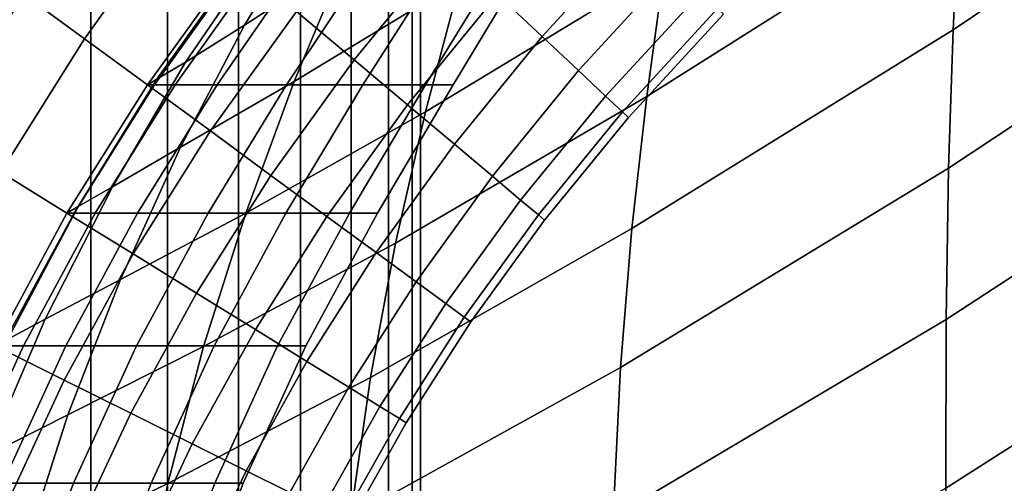
# Model space of a CAD drawing. Extents: x -0.27 to 0.277, y -0.454 to 0.143.
# Drawn here: x -0.261 to -0.249, y 0.033 to 0.039 of the extents above; entities that cross this region are included whole.
import ezdxf

# ---------------------------------------------------------------- set-up
doc = ezdxf.new("R2010")
doc.units = 0

msp = doc.modelspace()

# ---------------------------------------------------------------- linework, layer by layer
for points in [[(-0.260528, 0.077976, 0.004896), (-0.2615, 0.077976, 0.004997), (-0.2615, 0.028797, 0.004997), (-0.260528, 0.028797, 0.004896)], [(-0.260528, 0.077976, -0.004896), (-0.260528, 0.028797, -0.004896), (-0.2615, 0.028797, -0.004997), (-0.2615, 0.077976, -0.004997)], [(-0.259591, 0.077976, 0.004609), (-0.260528, 0.077976, 0.004896), (-0.260528, 0.028797, 0.004896), (-0.259591, 0.028797, 0.004609)], [(-0.259591, 0.077976, -0.004609), (-0.259591, 0.028797, -0.004609), (-0.260528, 0.028797, -0.004896), (-0.260528, 0.077976, -0.004896)], [(-0.259591, 0.077976, 0.004609), (-0.259591, 0.028797, 0.004609), (-0.258726, 0.028797, 0.004149), (-0.258726, 0.077976, 0.004149)], [(-0.259591, 0.077976, -0.004609), (-0.258726, 0.077976, -0.004149), (-0.258726, 0.028797, -0.004149), (-0.259591, 0.028797, -0.004609)], [(-0.258726, 0.077976, 0.004149), (-0.258726, 0.028797, 0.004149), (-0.257967, 0.028797, 0.003533), (-0.257967, 0.077976, 0.003533)], [(-0.258726, 0.077976, -0.004149), (-0.257967, 0.077976, -0.003533), (-0.257967, 0.028797, -0.003533), (-0.258726, 0.028797, -0.004149)], [(-0.257351, 0.077976, 0.002774), (-0.257967, 0.077976, 0.003533), (-0.257967, 0.028797, 0.003533), (-0.257351, 0.028797, 0.002774)], [(-0.257351, 0.077976, -0.002774), (-0.257351, 0.028797, -0.002774), (-0.257967, 0.028797, -0.003533), (-0.257967, 0.077976, -0.003533)], [(-0.256892, 0.077976, 0.001909), (-0.257351, 0.077976, 0.002774), (-0.257351, 0.028797, 0.002774), (-0.256892, 0.028797, 0.001909)], [(-0.256892, 0.077976, -0.001909), (-0.256892, 0.028797, -0.001909), (-0.257351, 0.028797, -0.002774), (-0.257351, 0.077976, -0.002774)], [(-0.256892, 0.077976, 0.001909), (-0.256892, 0.028797, 0.001909), (-0.256604, 0.028797, 0.000972), (-0.256604, 0.077976, 0.000972)], [(-0.256892, 0.077976, -0.001909), (-0.256604, 0.077976, -0.000972), (-0.256604, 0.028797, -0.000972), (-0.256892, 0.028797, -0.001909)], [(-0.256604, 0.077976, 0.000972), (-0.256604, 0.028797, 0.000972), (-0.256504, 0.028797), (-0.256504, 0.077976)], [(-0.256604, 0.077976, -0.000972), (-0.256504, 0.077976), (-0.256504, 0.028797), (-0.256604, 0.028797, -0.000972)], [(-0.24534, 0.041823, 0.655818), (-0.245322, 0.043428, 0.655818), (-0.249922, 0.040293, 0.655818), (-0.249999, 0.038694, 0.655818)], [(-0.24534, 0.041823, 0.64289), (-0.249999, 0.038694, 0.64289), (-0.249922, 0.040293, 0.64289), (-0.245322, 0.043428, 0.64289)], [(-0.253741, 0.037879, 0.655818), (-0.249922, 0.040293, 0.655818), (-0.249825, 0.041864, 0.655818), (-0.253522, 0.039461, 0.655818)], [(-0.253741, 0.037879, 0.64289), (-0.253522, 0.039461, 0.64289), (-0.249825, 0.041864, 0.64289), (-0.249922, 0.040293, 0.64289)], [(-0.24534, 0.041823, 0.655818), (-0.249999, 0.038694, 0.655818), (-0.250054, 0.037003, 0.655818), (-0.245348, 0.04012, 0.655818)], [(-0.24534, 0.041823, 0.64289), (-0.245348, 0.04012, 0.64289), (-0.250054, 0.037003, 0.64289), (-0.249999, 0.038694, 0.64289)], [(-0.25602, 0.039293, 0.655814), (-0.256441, 0.037693, 0.655814), (-0.253522, 0.039461, 0.655818), (-0.25327, 0.04106, 0.655818)], [(-0.25602, 0.039293, 0.642896), (-0.25327, 0.04106, 0.64289), (-0.253522, 0.039461, 0.64289), (-0.256441, 0.037693, 0.642896)], [(-0.257429, 0.039547, 0.6558), (-0.256837, 0.040815, 0.65579), (-0.257876, 0.040028, 0.65577), (-0.258654, 0.038748, 0.655778)], [(-0.257429, 0.039547, 0.642921), (-0.258654, 0.038748, 0.642957), (-0.257876, 0.040028, 0.64297), (-0.256837, 0.040815, 0.642937)], [(-0.255585, 0.04079, 0.655811), (-0.257429, 0.039547, 0.6558), (-0.258046, 0.038062, 0.655803), (-0.25602, 0.039293, 0.655814)], [(-0.255585, 0.04079, 0.642902), (-0.25602, 0.039293, 0.642896), (-0.258046, 0.038062, 0.642915), (-0.257429, 0.039547, 0.642921)], [(-0.261346, 0.039127, 0.654089), (-0.260605, 0.038584, 0.654376), (-0.259481, 0.040149, 0.654376), (-0.260186, 0.040742, 0.654089)], [(-0.261346, 0.039127, 0.644871), (-0.260186, 0.040742, 0.644871), (-0.259481, 0.040149, 0.644584), (-0.260605, 0.038584, 0.644584)], [(-0.254345, 0.040454, 0.653629), (-0.255562, 0.039123, 0.653629), (-0.255016, 0.038611, 0.653013), (-0.253819, 0.039918, 0.653013)], [(-0.254345, 0.040454, 0.645331), (-0.253819, 0.039918, 0.645947), (-0.255016, 0.038611, 0.645947), (-0.255562, 0.039123, 0.645331)], [(-0.257312, 0.038325, 0.654089), (-0.256185, 0.039707, 0.654089), (-0.256859, 0.04034, 0.654376), (-0.258017, 0.038918, 0.654376)], [(-0.257312, 0.038325, 0.644871), (-0.258017, 0.038918, 0.644584), (-0.256859, 0.04034, 0.644584), (-0.256185, 0.039707, 0.644871)], [(-0.253921, 0.036266, 0.655818), (-0.249999, 0.038694, 0.655818), (-0.249922, 0.040293, 0.655818), (-0.253741, 0.037879, 0.655818)], [(-0.253921, 0.036266, 0.64289), (-0.253741, 0.037879, 0.64289), (-0.249922, 0.040293, 0.64289), (-0.249999, 0.038694, 0.64289)], [(-0.260605, 0.038584, 0.654376), (-0.259837, 0.038021, 0.654477), (-0.258749, 0.039533, 0.654477), (-0.259481, 0.040149, 0.654376)], [(-0.260605, 0.038584, 0.644584), (-0.259481, 0.040149, 0.644584), (-0.258749, 0.039533, 0.644483), (-0.259837, 0.038021, 0.644483)], [(-0.245348, 0.04012, 0.655818), (-0.250054, 0.037003, 0.655818), (-0.250085, 0.035159, 0.655818), (-0.245345, 0.038246, 0.655818)], [(-0.245348, 0.04012, 0.64289), (-0.245345, 0.038246, 0.64289), (-0.250085, 0.035159, 0.64289), (-0.250054, 0.037003, 0.64289)], [(-0.259372, 0.038297, 0.643017), (-0.258433, 0.039673, 0.643025), (-0.257876, 0.040028, 0.64297), (-0.258654, 0.038748, 0.642957)], [(-0.259372, 0.038297, 0.655742), (-0.258654, 0.038748, 0.655778), (-0.257876, 0.040028, 0.65577), (-0.258433, 0.039673, 0.655738)], [(-0.253392, 0.039483, 0.652254), (-0.253819, 0.039918, 0.653013), (-0.255016, 0.038611, 0.653013), (-0.254572, 0.038195, 0.652254)], [(-0.253392, 0.039483, 0.646706), (-0.254572, 0.038195, 0.646706), (-0.255016, 0.038611, 0.645947), (-0.253819, 0.039918, 0.645947)], [(-0.257312, 0.038325, 0.654089), (-0.25666, 0.037777, 0.653629), (-0.255562, 0.039123, 0.653629), (-0.256185, 0.039707, 0.654089)], [(-0.257312, 0.038325, 0.644871), (-0.256185, 0.039707, 0.644871), (-0.255562, 0.039123, 0.645331), (-0.25666, 0.037777, 0.645331)], [(-0.261346, 0.039127, 0.654089), (-0.262029, 0.039628, 0.653629), (-0.263121, 0.037879, 0.653629), (-0.262404, 0.037435, 0.654089)], [(-0.261346, 0.039127, 0.644871), (-0.262404, 0.037435, 0.644871), (-0.263121, 0.037879, 0.645331), (-0.26203, 0.039628, 0.645331)], [(-0.259721, 0.03809, 0.643105), (-0.259837, 0.038021, 0.643224), (-0.258749, 0.039533, 0.643224), (-0.25867, 0.039568, 0.643107)], [(-0.259721, 0.03809, 0.655686), (-0.25867, 0.039568, 0.655685), (-0.258749, 0.039533, 0.655606), (-0.259837, 0.038021, 0.655606)], [(-0.259721, 0.03809, 0.643105), (-0.25867, 0.039568, 0.643107), (-0.258433, 0.039673, 0.643025), (-0.259372, 0.038297, 0.643017)], [(-0.259721, 0.03809, 0.655686), (-0.259372, 0.038297, 0.655742), (-0.258433, 0.039673, 0.655738), (-0.25867, 0.039568, 0.655685)], [(-0.259069, 0.037458, 0.654376), (-0.258017, 0.038918, 0.654376), (-0.258749, 0.039533, 0.654477), (-0.259837, 0.038021, 0.654477)], [(-0.259069, 0.037458, 0.644584), (-0.259837, 0.038021, 0.644483), (-0.258749, 0.039533, 0.644483), (-0.258017, 0.038918, 0.644584)], [(-0.259837, 0.038021, 0.643224), (-0.259837, 0.038021, 0.643375), (-0.258749, 0.039533, 0.643375), (-0.258749, 0.039533, 0.643224)], [(-0.259837, 0.038021, 0.643759), (-0.259837, 0.038021, 0.643952), (-0.258749, 0.039533, 0.643952), (-0.258749, 0.039533, 0.643759)], [(-0.259837, 0.038021, 0.643952), (-0.259837, 0.038021, 0.644117), (-0.258749, 0.039533, 0.644117), (-0.258749, 0.039533, 0.643952)], [(-0.259837, 0.038021, 0.643759), (-0.258749, 0.039533, 0.643759), (-0.258749, 0.039533, 0.64356), (-0.259837, 0.038021, 0.64356)], [(-0.259837, 0.038021, 0.64356), (-0.258749, 0.039533, 0.64356), (-0.258749, 0.039533, 0.643375), (-0.259837, 0.038021, 0.643375)], [(-0.259837, 0.038021, 0.655606), (-0.258749, 0.039533, 0.655606), (-0.258749, 0.039533, 0.655496), (-0.259837, 0.038021, 0.655496)], [(-0.259752, 0.038021, 0.654626), (-0.259837, 0.038021, 0.654782), (-0.258749, 0.039533, 0.654782), (-0.258668, 0.039533, 0.654626)], [(-0.259837, 0.038021, 0.654782), (-0.259837, 0.038021, 0.654889), (-0.258749, 0.039533, 0.654889), (-0.258749, 0.039533, 0.654782)], [(-0.259837, 0.038021, 0.655191), (-0.259837, 0.038021, 0.655352), (-0.258749, 0.039533, 0.655352), (-0.258749, 0.039533, 0.655191)], [(-0.259837, 0.038021, 0.655352), (-0.259837, 0.038021, 0.655496), (-0.258749, 0.039533, 0.655496), (-0.258749, 0.039533, 0.655352)], [(-0.259837, 0.038021, 0.655191), (-0.258749, 0.039533, 0.655191), (-0.258749, 0.039533, 0.655031), (-0.259837, 0.038021, 0.655031)], [(-0.259837, 0.038021, 0.655031), (-0.258749, 0.039533, 0.655031), (-0.258749, 0.039533, 0.654889), (-0.259837, 0.038021, 0.654889)], [(-0.259752, 0.038021, 0.644395), (-0.258668, 0.039533, 0.644395), (-0.258749, 0.039533, 0.644236), (-0.259837, 0.038021, 0.644236)], [(-0.259837, 0.038021, 0.644236), (-0.258749, 0.039533, 0.644236), (-0.258749, 0.039533, 0.644117), (-0.259837, 0.038021, 0.644117)], [(-0.259752, 0.038021, 0.654626), (-0.258668, 0.039533, 0.654626), (-0.258426, 0.039533, 0.654335), (-0.259498, 0.038021, 0.654335)], [(-0.259752, 0.038021, 0.644395), (-0.259498, 0.038021, 0.644683), (-0.258426, 0.039533, 0.644683), (-0.258668, 0.039533, 0.644395)], [(-0.259498, 0.038021, 0.654335), (-0.258426, 0.039533, 0.654335), (-0.257941, 0.039533, 0.653824), (-0.258988, 0.038021, 0.653824)], [(-0.259498, 0.038021, 0.644683), (-0.258988, 0.038021, 0.645189), (-0.257941, 0.039533, 0.645189), (-0.258426, 0.039533, 0.644683)], [(-0.257429, 0.039547, 0.6558), (-0.258654, 0.038748, 0.655778), (-0.259433, 0.03726, 0.655781), (-0.258046, 0.038062, 0.655803)], [(-0.257429, 0.039547, 0.642921), (-0.258046, 0.038062, 0.642915), (-0.259433, 0.03726, 0.642953), (-0.258654, 0.038748, 0.642957)], [(-0.25814, 0.038021, 0.646), (-0.257132, 0.039533, 0.646), (-0.257941, 0.039533, 0.645189), (-0.258988, 0.038021, 0.645189)], [(-0.25814, 0.038021, 0.65301), (-0.258988, 0.038021, 0.653824), (-0.257941, 0.039533, 0.653824), (-0.257132, 0.039533, 0.65301)], [(-0.257206, 0.038021, 0.647041), (-0.256243, 0.039533, 0.647041), (-0.257132, 0.039533, 0.646), (-0.25814, 0.038021, 0.646)], [(-0.257206, 0.038021, 0.651968), (-0.25814, 0.038021, 0.65301), (-0.257132, 0.039533, 0.65301), (-0.256243, 0.039533, 0.651968)], [(-0.257206, 0.038021, 0.647041), (-0.256442, 0.038021, 0.648234), (-0.255516, 0.039533, 0.648234), (-0.256243, 0.039533, 0.647041)], [(-0.257206, 0.038021, 0.651968), (-0.256243, 0.039533, 0.651968), (-0.255516, 0.039533, 0.650774), (-0.256442, 0.038021, 0.650774)], [(-0.256808, 0.036089, 0.655814), (-0.253741, 0.037879, 0.655818), (-0.253522, 0.039461, 0.655818), (-0.256441, 0.037693, 0.655814)], [(-0.256808, 0.036089, 0.642896), (-0.256441, 0.037693, 0.642896), (-0.253522, 0.039461, 0.64289), (-0.253741, 0.037879, 0.64289)], [(-0.256442, 0.038021, 0.648234), (-0.256103, 0.038021, 0.649504), (-0.255192, 0.039533, 0.649504), (-0.255516, 0.039533, 0.648234)], [(-0.256442, 0.038021, 0.650774), (-0.255516, 0.039533, 0.650774), (-0.255192, 0.039533, 0.649504), (-0.256103, 0.038021, 0.649504)], [(-0.253073, 0.039158, 0.651389), (-0.253392, 0.039483, 0.652254), (-0.254572, 0.038195, 0.652254), (-0.254242, 0.037884, 0.651389)], [(-0.253073, 0.039158, 0.647571), (-0.254242, 0.037884, 0.647571), (-0.254572, 0.038195, 0.646706), (-0.253392, 0.039483, 0.646706)], [(-0.25602, 0.039293, 0.655814), (-0.258046, 0.038062, 0.655803), (-0.258638, 0.036456, 0.655803), (-0.256441, 0.037693, 0.655814)], [(-0.25602, 0.039293, 0.642896), (-0.256441, 0.037693, 0.642896), (-0.258638, 0.036456, 0.642915), (-0.258046, 0.038062, 0.642915)], [(-0.261346, 0.039127, 0.654089), (-0.262404, 0.037435, 0.654089), (-0.261627, 0.036955, 0.654376), (-0.260605, 0.038584, 0.654376)], [(-0.261346, 0.039127, 0.644871), (-0.260605, 0.038584, 0.644584), (-0.261627, 0.036955, 0.644584), (-0.262404, 0.037435, 0.644871)], [(-0.25666, 0.037777, 0.653629), (-0.256089, 0.037296, 0.653013), (-0.255016, 0.038611, 0.653013), (-0.255562, 0.039123, 0.653629)], [(-0.25666, 0.037777, 0.645331), (-0.255562, 0.039123, 0.645331), (-0.255016, 0.038611, 0.645947), (-0.256089, 0.037296, 0.645947)], [(-0.253073, 0.039158, 0.651389), (-0.254242, 0.037884, 0.651389), (-0.254035, 0.03769, 0.650452), (-0.252874, 0.038955, 0.650452)], [(-0.253073, 0.039158, 0.647571), (-0.252874, 0.038955, 0.648508), (-0.254035, 0.03769, 0.648508), (-0.254242, 0.037884, 0.647571)], [(-0.258329, 0.036915, 0.654089), (-0.257312, 0.038325, 0.654089), (-0.258017, 0.038918, 0.654376), (-0.259069, 0.037458, 0.654376)], [(-0.258329, 0.036915, 0.644871), (-0.259069, 0.037458, 0.644584), (-0.258017, 0.038918, 0.644584), (-0.257312, 0.038325, 0.644871)], [(-0.252874, 0.038955, 0.650452), (-0.254035, 0.03769, 0.650452), (-0.253963, 0.037622, 0.64948), (-0.252804, 0.038884, 0.64948)], [(-0.252874, 0.038955, 0.648508), (-0.252804, 0.038884, 0.64948), (-0.253963, 0.037622, 0.64948), (-0.254035, 0.03769, 0.648508)], [(-0.259372, 0.038297, 0.643017), (-0.258654, 0.038748, 0.642957), (-0.259433, 0.03726, 0.642953), (-0.260266, 0.036778, 0.643015)], [(-0.259372, 0.038297, 0.655742), (-0.260266, 0.036778, 0.655744), (-0.259433, 0.03726, 0.655781), (-0.258654, 0.038748, 0.655778)], [(-0.255625, 0.036906, 0.652254), (-0.254572, 0.038195, 0.652254), (-0.255016, 0.038611, 0.653013), (-0.256089, 0.037296, 0.653013)], [(-0.255625, 0.036906, 0.646706), (-0.256089, 0.037296, 0.645947), (-0.255016, 0.038611, 0.645947), (-0.254572, 0.038195, 0.646706)], [(-0.253921, 0.036266, 0.655818), (-0.25406, 0.034572, 0.655818), (-0.250054, 0.037003, 0.655818), (-0.249999, 0.038694, 0.655818)], [(-0.253921, 0.036266, 0.64289), (-0.249999, 0.038694, 0.64289), (-0.250054, 0.037003, 0.64289), (-0.25406, 0.034572, 0.64289)], [(-0.260605, 0.038584, 0.654376), (-0.261627, 0.036955, 0.654376), (-0.260821, 0.036457, 0.654477), (-0.259837, 0.038021, 0.654477)], [(-0.260605, 0.038584, 0.644584), (-0.259837, 0.038021, 0.644483), (-0.260821, 0.036457, 0.644483), (-0.261627, 0.036955, 0.644584)], [(-0.259721, 0.03809, 0.643105), (-0.259372, 0.038297, 0.643017), (-0.260266, 0.036778, 0.643015), (-0.260682, 0.036537, 0.643104)], [(-0.259721, 0.03809, 0.655686), (-0.260682, 0.036537, 0.655687), (-0.260266, 0.036778, 0.655744), (-0.259372, 0.038297, 0.655742)], [(-0.258329, 0.036915, 0.654089), (-0.257645, 0.036414, 0.653629), (-0.25666, 0.037777, 0.653629), (-0.257312, 0.038325, 0.654089)], [(-0.258329, 0.036915, 0.644871), (-0.257312, 0.038325, 0.644871), (-0.25666, 0.037777, 0.645331), (-0.257645, 0.036414, 0.645331)], [(-0.245329, 0.036128, 0.655818), (-0.245345, 0.038246, 0.655818), (-0.250085, 0.035159, 0.655818), (-0.250088, 0.033098, 0.655818)], [(-0.245329, 0.036128, 0.64289), (-0.250088, 0.033098, 0.64289), (-0.250085, 0.035159, 0.64289), (-0.245345, 0.038246, 0.64289)], [(-0.25528, 0.036615, 0.651389), (-0.254242, 0.037884, 0.651389), (-0.254572, 0.038195, 0.652254), (-0.255625, 0.036906, 0.652254)], [(-0.25528, 0.036615, 0.647571), (-0.255625, 0.036906, 0.646706), (-0.254572, 0.038195, 0.646706), (-0.254242, 0.037884, 0.647571)], [(-0.259721, 0.03809, 0.643105), (-0.260682, 0.036537, 0.643104), (-0.260821, 0.036457, 0.643224), (-0.259837, 0.038021, 0.643224)], [(-0.259721, 0.03809, 0.655686), (-0.259837, 0.038021, 0.655606), (-0.260821, 0.036457, 0.655606), (-0.260682, 0.036537, 0.655687)], [(-0.259069, 0.037458, 0.654376), (-0.259837, 0.038021, 0.654477), (-0.260821, 0.036457, 0.654477), (-0.260014, 0.035959, 0.654376)], [(-0.259069, 0.037458, 0.644584), (-0.260014, 0.035959, 0.644584), (-0.260821, 0.036457, 0.644483), (-0.259837, 0.038021, 0.644483)], [(-0.259837, 0.038021, 0.643224), (-0.260821, 0.036457, 0.643224), (-0.260821, 0.036457, 0.643375), (-0.259837, 0.038021, 0.643375)], [(-0.259837, 0.038021, 0.643759), (-0.259837, 0.038021, 0.64356), (-0.260821, 0.036457, 0.64356), (-0.260821, 0.036457, 0.643759)], [(-0.259837, 0.038021, 0.64356), (-0.259837, 0.038021, 0.643375), (-0.260821, 0.036457, 0.643375), (-0.260821, 0.036457, 0.64356)], [(-0.259837, 0.038021, 0.643759), (-0.260821, 0.036457, 0.643759), (-0.260821, 0.036457, 0.643952), (-0.259837, 0.038021, 0.643952)], [(-0.259837, 0.038021, 0.643952), (-0.260821, 0.036457, 0.643952), (-0.260821, 0.036457, 0.644117), (-0.259837, 0.038021, 0.644117)], [(-0.259837, 0.038021, 0.655606), (-0.259837, 0.038021, 0.655496), (-0.260821, 0.036457, 0.655496), (-0.260821, 0.036457, 0.655606)], [(-0.259752, 0.038021, 0.654626), (-0.260734, 0.036457, 0.654626), (-0.260821, 0.036457, 0.654782), (-0.259837, 0.038021, 0.654782)], [(-0.259837, 0.038021, 0.654782), (-0.260821, 0.036457, 0.654782), (-0.260821, 0.036457, 0.654889), (-0.259837, 0.038021, 0.654889)], [(-0.259837, 0.038021, 0.655191), (-0.259837, 0.038021, 0.655031), (-0.260821, 0.036457, 0.655031), (-0.260821, 0.036457, 0.655191)], [(-0.259837, 0.038021, 0.655031), (-0.259837, 0.038021, 0.654889), (-0.260821, 0.036457, 0.654889), (-0.260821, 0.036457, 0.655031)], [(-0.259837, 0.038021, 0.655191), (-0.260821, 0.036457, 0.655191), (-0.260821, 0.036457, 0.655352), (-0.259837, 0.038021, 0.655352)], [(-0.259837, 0.038021, 0.655352), (-0.260821, 0.036457, 0.655352), (-0.260821, 0.036457, 0.655496), (-0.259837, 0.038021, 0.655496)], [(-0.259752, 0.038021, 0.644395), (-0.259837, 0.038021, 0.644236), (-0.260821, 0.036457, 0.644236), (-0.260734, 0.036457, 0.644395)], [(-0.259837, 0.038021, 0.644236), (-0.259837, 0.038021, 0.644117), (-0.260821, 0.036457, 0.644117), (-0.260821, 0.036457, 0.644236)], [(-0.259752, 0.038021, 0.654626), (-0.259498, 0.038021, 0.654335), (-0.260476, 0.036457, 0.654335), (-0.260734, 0.036457, 0.654626)], [(-0.259752, 0.038021, 0.644395), (-0.260734, 0.036457, 0.644395), (-0.260476, 0.036457, 0.644683), (-0.259498, 0.038021, 0.644683)], [(-0.259498, 0.038021, 0.654335), (-0.258988, 0.038021, 0.653824), (-0.259958, 0.036457, 0.653824), (-0.260476, 0.036457, 0.654335)], [(-0.259498, 0.038021, 0.644683), (-0.260476, 0.036457, 0.644683), (-0.259958, 0.036457, 0.645189), (-0.258988, 0.038021, 0.645189)], [(-0.258046, 0.038062, 0.655803), (-0.259433, 0.03726, 0.655781), (-0.260167, 0.035647, 0.655781), (-0.258638, 0.036456, 0.655803)], [(-0.258046, 0.038062, 0.642915), (-0.258638, 0.036456, 0.642915), (-0.260167, 0.035647, 0.642953), (-0.259433, 0.03726, 0.642953)], [(-0.25814, 0.038021, 0.646), (-0.258988, 0.038021, 0.645189), (-0.259958, 0.036457, 0.645189), (-0.259096, 0.036457, 0.646)], [(-0.25814, 0.038021, 0.65301), (-0.259096, 0.036457, 0.65301), (-0.259958, 0.036457, 0.653824), (-0.258988, 0.038021, 0.653824)], [(-0.257206, 0.038021, 0.647041), (-0.25814, 0.038021, 0.646), (-0.259096, 0.036457, 0.646), (-0.258148, 0.036457, 0.647041)], [(-0.257206, 0.038021, 0.651968), (-0.258148, 0.036457, 0.651968), (-0.259096, 0.036457, 0.65301), (-0.25814, 0.038021, 0.65301)], [(-0.257206, 0.038021, 0.647041), (-0.258148, 0.036457, 0.647041), (-0.257372, 0.036457, 0.648234), (-0.256442, 0.038021, 0.648234)], [(-0.257206, 0.038021, 0.651968), (-0.256442, 0.038021, 0.650774), (-0.257372, 0.036457, 0.650774), (-0.258148, 0.036457, 0.651968)], [(-0.256442, 0.038021, 0.648234), (-0.257372, 0.036457, 0.648234), (-0.257027, 0.036457, 0.649504), (-0.256103, 0.038021, 0.649504)], [(-0.256442, 0.038021, 0.650774), (-0.256103, 0.038021, 0.649504), (-0.257027, 0.036457, 0.649504), (-0.257372, 0.036457, 0.650774)], [(-0.257115, 0.03445, 0.655814), (-0.253921, 0.036266, 0.655818), (-0.253741, 0.037879, 0.655818), (-0.256808, 0.036089, 0.655814)], [(-0.257115, 0.03445, 0.642896), (-0.256808, 0.036089, 0.642896), (-0.253741, 0.037879, 0.64289), (-0.253921, 0.036266, 0.64289)], [(-0.25528, 0.036615, 0.651389), (-0.255063, 0.036433, 0.650452), (-0.254035, 0.03769, 0.650452), (-0.254242, 0.037884, 0.651389)], [(-0.25528, 0.036615, 0.647571), (-0.254242, 0.037884, 0.647571), (-0.254035, 0.03769, 0.648508), (-0.255063, 0.036433, 0.648508)], [(-0.257645, 0.036414, 0.653629), (-0.257045, 0.035975, 0.653013), (-0.256089, 0.037296, 0.653013), (-0.25666, 0.037777, 0.653629)], [(-0.257645, 0.036414, 0.645331), (-0.25666, 0.037777, 0.645331), (-0.256089, 0.037296, 0.645947), (-0.257045, 0.035975, 0.645947)], [(-0.256808, 0.036089, 0.655814), (-0.256441, 0.037693, 0.655814), (-0.258638, 0.036456, 0.655803), (-0.259155, 0.034826, 0.655803)], [(-0.256808, 0.036089, 0.642896), (-0.259155, 0.034826, 0.642915), (-0.258638, 0.036456, 0.642915), (-0.256441, 0.037693, 0.642896)], [(-0.255063, 0.036433, 0.650452), (-0.254987, 0.03637, 0.64948), (-0.253963, 0.037622, 0.64948), (-0.254035, 0.03769, 0.650452)], [(-0.255063, 0.036433, 0.648508), (-0.254035, 0.03769, 0.648508), (-0.253963, 0.037622, 0.64948), (-0.254987, 0.03637, 0.64948)], [(-0.258329, 0.036915, 0.654089), (-0.259069, 0.037458, 0.654376), (-0.260014, 0.035959, 0.654376), (-0.259237, 0.035479, 0.654089)], [(-0.258329, 0.036915, 0.644871), (-0.259237, 0.035479, 0.644871), (-0.260014, 0.035959, 0.644584), (-0.259069, 0.037458, 0.644584)], [(-0.256558, 0.035618, 0.652254), (-0.255625, 0.036906, 0.652254), (-0.256089, 0.037296, 0.653013), (-0.257045, 0.035975, 0.653013)], [(-0.256558, 0.035618, 0.646706), (-0.257045, 0.035975, 0.645947), (-0.256089, 0.037296, 0.645947), (-0.255625, 0.036906, 0.646706)], [(-0.260266, 0.036778, 0.643015), (-0.259433, 0.03726, 0.642953), (-0.260167, 0.035647, 0.642953), (-0.261085, 0.035161, 0.643015)], [(-0.260266, 0.036778, 0.655744), (-0.261085, 0.035161, 0.655744), (-0.260167, 0.035647, 0.655781), (-0.259433, 0.03726, 0.655781)], [(-0.261627, 0.036955, 0.654376), (-0.26254, 0.035258, 0.654376), (-0.261697, 0.034838, 0.654477), (-0.260821, 0.036457, 0.654477)], [(-0.261627, 0.036955, 0.644584), (-0.260821, 0.036457, 0.644483), (-0.261697, 0.034838, 0.644483), (-0.26254, 0.035258, 0.644584)], [(-0.258329, 0.036915, 0.654089), (-0.259237, 0.035479, 0.654089), (-0.25852, 0.035035, 0.653629), (-0.257645, 0.036414, 0.653629)], [(-0.258329, 0.036915, 0.644871), (-0.257645, 0.036414, 0.645331), (-0.25852, 0.035035, 0.645331), (-0.259237, 0.035479, 0.644871)], [(-0.25406, 0.034572, 0.655818), (-0.254152, 0.032751, 0.655818), (-0.250085, 0.035159, 0.655818), (-0.250054, 0.037003, 0.655818)], [(-0.25406, 0.034572, 0.64289), (-0.250054, 0.037003, 0.64289), (-0.250085, 0.035159, 0.64289), (-0.254152, 0.032751, 0.64289)], [(-0.256195, 0.035352, 0.651389), (-0.25528, 0.036615, 0.651389), (-0.255625, 0.036906, 0.652254), (-0.256558, 0.035618, 0.652254)], [(-0.256195, 0.035352, 0.647571), (-0.256558, 0.035618, 0.646706), (-0.255625, 0.036906, 0.646706), (-0.25528, 0.036615, 0.647571)], [(-0.260682, 0.036537, 0.643104), (-0.260266, 0.036778, 0.643015), (-0.261085, 0.035161, 0.643015), (-0.261544, 0.034919, 0.643104)], [(-0.260682, 0.036537, 0.655687), (-0.261544, 0.034919, 0.655687), (-0.261085, 0.035161, 0.655744), (-0.260266, 0.036778, 0.655744)], [(-0.256195, 0.035352, 0.651389), (-0.255968, 0.035185, 0.650452), (-0.255063, 0.036433, 0.650452), (-0.25528, 0.036615, 0.651389)], [(-0.256195, 0.035352, 0.647571), (-0.25528, 0.036615, 0.647571), (-0.255063, 0.036433, 0.648508), (-0.255968, 0.035185, 0.648508)], [(-0.260682, 0.036537, 0.643104), (-0.261544, 0.034919, 0.643104), (-0.261697, 0.034838, 0.643224), (-0.260821, 0.036457, 0.643224)], [(-0.260682, 0.036537, 0.655687), (-0.260821, 0.036457, 0.655606), (-0.261697, 0.034838, 0.655606), (-0.261544, 0.034919, 0.655687)], [(-0.260014, 0.035959, 0.654376), (-0.260821, 0.036457, 0.654477), (-0.261697, 0.034838, 0.654477), (-0.260854, 0.034418, 0.654376)], [(-0.260014, 0.035959, 0.644584), (-0.260854, 0.034418, 0.644584), (-0.261697, 0.034838, 0.644483), (-0.260821, 0.036457, 0.644483)], [(-0.260821, 0.036457, 0.643224), (-0.261697, 0.034838, 0.643224), (-0.261697, 0.034838, 0.643375), (-0.260821, 0.036457, 0.643375)], [(-0.260821, 0.036457, 0.643759), (-0.260821, 0.036457, 0.64356), (-0.261697, 0.034838, 0.64356), (-0.261697, 0.034838, 0.643759)], [(-0.260821, 0.036457, 0.64356), (-0.260821, 0.036457, 0.643375), (-0.261697, 0.034838, 0.643375), (-0.261697, 0.034838, 0.64356)], [(-0.260821, 0.036457, 0.643759), (-0.261697, 0.034838, 0.643759), (-0.261697, 0.034838, 0.643952), (-0.260821, 0.036457, 0.643952)], [(-0.260821, 0.036457, 0.643952), (-0.261697, 0.034838, 0.643952), (-0.261697, 0.034838, 0.644117), (-0.260821, 0.036457, 0.644117)], [(-0.260821, 0.036457, 0.655606), (-0.260821, 0.036457, 0.655496), (-0.261697, 0.034838, 0.655496), (-0.261697, 0.034838, 0.655606)], [(-0.260734, 0.036457, 0.654626), (-0.261611, 0.034838, 0.654626), (-0.261697, 0.034838, 0.654782), (-0.260821, 0.036457, 0.654782)], [(-0.260821, 0.036457, 0.654782), (-0.261697, 0.034838, 0.654782), (-0.261697, 0.034838, 0.654889), (-0.260821, 0.036457, 0.654889)], [(-0.260821, 0.036457, 0.655191), (-0.260821, 0.036457, 0.655031), (-0.261697, 0.034838, 0.655031), (-0.261697, 0.034838, 0.655191)], [(-0.260821, 0.036457, 0.655031), (-0.260821, 0.036457, 0.654889), (-0.261697, 0.034838, 0.654889), (-0.261697, 0.034838, 0.655031)], [(-0.260821, 0.036457, 0.655191), (-0.261697, 0.034838, 0.655191), (-0.261697, 0.034838, 0.655352), (-0.260821, 0.036457, 0.655352)], [(-0.260821, 0.036457, 0.655352), (-0.261697, 0.034838, 0.655352), (-0.261697, 0.034838, 0.655496), (-0.260821, 0.036457, 0.655496)], [(-0.260734, 0.036457, 0.644395), (-0.260821, 0.036457, 0.644236), (-0.261697, 0.034838, 0.644236), (-0.261611, 0.034838, 0.644395)], [(-0.260821, 0.036457, 0.644236), (-0.260821, 0.036457, 0.644117), (-0.261697, 0.034838, 0.644117), (-0.261697, 0.034838, 0.644236)], [(-0.260734, 0.036457, 0.654626), (-0.260476, 0.036457, 0.654335), (-0.261352, 0.034838, 0.654335), (-0.261611, 0.034838, 0.654626)], [(-0.260734, 0.036457, 0.644395), (-0.261611, 0.034838, 0.644395), (-0.261352, 0.034838, 0.644683), (-0.260476, 0.036457, 0.644683)], [(-0.260476, 0.036457, 0.654335), (-0.259958, 0.036457, 0.653824), (-0.260835, 0.034838, 0.653824), (-0.261352, 0.034838, 0.654335)], [(-0.260476, 0.036457, 0.644683), (-0.261352, 0.034838, 0.644683), (-0.260835, 0.034838, 0.645189), (-0.259958, 0.036457, 0.645189)], [(-0.259096, 0.036457, 0.646), (-0.259958, 0.036457, 0.645189), (-0.260835, 0.034838, 0.645189), (-0.259973, 0.034838, 0.646)], [(-0.259096, 0.036457, 0.65301), (-0.259973, 0.034838, 0.65301), (-0.260835, 0.034838, 0.653824), (-0.259958, 0.036457, 0.653824)], [(-0.259155, 0.034826, 0.655803), (-0.258638, 0.036456, 0.655803), (-0.260167, 0.035647, 0.655781), (-0.260809, 0.033993, 0.655781)], [(-0.259155, 0.034826, 0.642915), (-0.260809, 0.033993, 0.642953), (-0.260167, 0.035647, 0.642953), (-0.258638, 0.036456, 0.642915)], [(-0.258148, 0.036457, 0.647041), (-0.259096, 0.036457, 0.646), (-0.259973, 0.034838, 0.646), (-0.259024, 0.034838, 0.647041)], [(-0.258148, 0.036457, 0.651968), (-0.259024, 0.034838, 0.651968), (-0.259973, 0.034838, 0.65301), (-0.259096, 0.036457, 0.65301)], [(-0.258148, 0.036457, 0.647041), (-0.259024, 0.034838, 0.647041), (-0.258248, 0.034838, 0.648234), (-0.257372, 0.036457, 0.648234)], [(-0.258148, 0.036457, 0.651968), (-0.257372, 0.036457, 0.650774), (-0.258248, 0.034838, 0.650774), (-0.259024, 0.034838, 0.651968)], [(-0.257372, 0.036457, 0.648234), (-0.258248, 0.034838, 0.648234), (-0.257903, 0.034838, 0.649504), (-0.257027, 0.036457, 0.649504)], [(-0.257372, 0.036457, 0.650774), (-0.257027, 0.036457, 0.649504), (-0.257903, 0.034838, 0.649504), (-0.258248, 0.034838, 0.650774)], [(-0.255968, 0.035185, 0.650452), (-0.255889, 0.035127, 0.64948), (-0.254987, 0.03637, 0.64948), (-0.255063, 0.036433, 0.650452)], [(-0.255968, 0.035185, 0.648508), (-0.255063, 0.036433, 0.648508), (-0.254987, 0.03637, 0.64948), (-0.255889, 0.035127, 0.64948)], [(-0.257645, 0.036414, 0.653629), (-0.25852, 0.035035, 0.653629), (-0.257891, 0.034646, 0.653013), (-0.257045, 0.035975, 0.653013)], [(-0.257645, 0.036414, 0.645331), (-0.257045, 0.035975, 0.645947), (-0.257891, 0.034646, 0.645947), (-0.25852, 0.035035, 0.645331)], [(-0.257115, 0.03445, 0.655814), (-0.257356, 0.032744, 0.655814), (-0.25406, 0.034572, 0.655818), (-0.253921, 0.036266, 0.655818)], [(-0.257115, 0.03445, 0.642896), (-0.253921, 0.036266, 0.64289), (-0.25406, 0.034572, 0.64289), (-0.257356, 0.032744, 0.642896)], [(-0.257115, 0.03445, 0.655814), (-0.256808, 0.036089, 0.655814), (-0.259155, 0.034826, 0.655803), (-0.259589, 0.033157, 0.655803)], [(-0.257115, 0.03445, 0.642896), (-0.259589, 0.033157, 0.642915), (-0.259155, 0.034826, 0.642915), (-0.256808, 0.036089, 0.642896)], [(-0.245269, 0.031391, 0.655818), (-0.245329, 0.036128, 0.655818), (-0.250088, 0.033098, 0.655818), (-0.250034, 0.028469, 0.655818)], [(-0.245269, 0.031391, 0.64289), (-0.250034, 0.028469, 0.64289), (-0.250088, 0.033098, 0.64289), (-0.245329, 0.036128, 0.64289)], [(-0.259237, 0.035479, 0.654089), (-0.260014, 0.035959, 0.654376), (-0.260854, 0.034418, 0.654376), (-0.260041, 0.034013, 0.654089)], [(-0.259237, 0.035479, 0.644871), (-0.260041, 0.034013, 0.644871), (-0.260854, 0.034418, 0.644584), (-0.260014, 0.035959, 0.644584)], [(-0.256558, 0.035618, 0.652254), (-0.257045, 0.035975, 0.653013), (-0.257891, 0.034646, 0.653013), (-0.25738, 0.03433, 0.652254)], [(-0.256558, 0.035618, 0.646706), (-0.25738, 0.03433, 0.646706), (-0.257891, 0.034646, 0.645947), (-0.257045, 0.035975, 0.645947)], [(-0.261802, 0.033493, 0.643015), (-0.261085, 0.035161, 0.643015), (-0.260167, 0.035647, 0.642953), (-0.260809, 0.033993, 0.642953)], [(-0.261802, 0.033493, 0.655744), (-0.260809, 0.033993, 0.655781), (-0.260167, 0.035647, 0.655781), (-0.261085, 0.035161, 0.655744)], [(-0.256195, 0.035352, 0.651389), (-0.256558, 0.035618, 0.652254), (-0.25738, 0.03433, 0.652254), (-0.256999, 0.034095, 0.651389)], [(-0.256195, 0.035352, 0.647571), (-0.256999, 0.034095, 0.647571), (-0.25738, 0.03433, 0.646706), (-0.256558, 0.035618, 0.646706)], [(-0.259237, 0.035479, 0.654089), (-0.260041, 0.034013, 0.654089), (-0.25929, 0.033639, 0.653629), (-0.25852, 0.035035, 0.653629)], [(-0.259237, 0.035479, 0.644871), (-0.25852, 0.035035, 0.645331), (-0.25929, 0.033639, 0.645331), (-0.260041, 0.034013, 0.644871)], [(-0.256195, 0.035352, 0.651389), (-0.256999, 0.034095, 0.651389), (-0.256761, 0.033948, 0.650452), (-0.255968, 0.035185, 0.650452)], [(-0.256195, 0.035352, 0.647571), (-0.255968, 0.035185, 0.648508), (-0.256761, 0.033948, 0.648508), (-0.256999, 0.034095, 0.647571)], [(-0.262298, 0.033244, 0.643104), (-0.261544, 0.034919, 0.643104), (-0.261085, 0.035161, 0.643015), (-0.261802, 0.033493, 0.643015)], [(-0.262298, 0.033244, 0.655687), (-0.261802, 0.033493, 0.655744), (-0.261085, 0.035161, 0.655744), (-0.261544, 0.034919, 0.655687)], [(-0.255968, 0.035185, 0.650452), (-0.256761, 0.033948, 0.650452), (-0.256677, 0.033896, 0.64948), (-0.255889, 0.035127, 0.64948)], [(-0.255968, 0.035185, 0.648508), (-0.255889, 0.035127, 0.64948), (-0.256677, 0.033896, 0.64948), (-0.256761, 0.033948, 0.648508)], [(-0.254194, 0.030754, 0.655818), (-0.250088, 0.033098, 0.655818), (-0.250085, 0.035159, 0.655818), (-0.254152, 0.032751, 0.655818)], [(-0.254194, 0.030754, 0.64289), (-0.254152, 0.032751, 0.64289), (-0.250085, 0.035159, 0.64289), (-0.250088, 0.033098, 0.64289)], [(-0.25852, 0.035035, 0.653629), (-0.25929, 0.033639, 0.653629), (-0.258632, 0.033311, 0.653013), (-0.257891, 0.034646, 0.653013)], [(-0.25852, 0.035035, 0.645331), (-0.257891, 0.034646, 0.645947), (-0.258632, 0.033311, 0.645947), (-0.25929, 0.033639, 0.645331)], [(-0.261587, 0.032833, 0.644584), (-0.262464, 0.03316, 0.644483), (-0.261697, 0.034838, 0.644483), (-0.260854, 0.034418, 0.644584)], [(-0.261587, 0.032833, 0.654376), (-0.260854, 0.034418, 0.654376), (-0.261697, 0.034838, 0.654477), (-0.262464, 0.03316, 0.654477)], [(-0.262378, 0.03316, 0.654626), (-0.261611, 0.034838, 0.654626), (-0.261352, 0.034838, 0.654335), (-0.262119, 0.03316, 0.654335)], [(-0.262378, 0.03316, 0.644395), (-0.262119, 0.03316, 0.644683), (-0.261352, 0.034838, 0.644683), (-0.261611, 0.034838, 0.644395)], [(-0.262119, 0.03316, 0.654335), (-0.261352, 0.034838, 0.654335), (-0.260835, 0.034838, 0.653824), (-0.261602, 0.03316, 0.653824)], [(-0.262119, 0.03316, 0.644683), (-0.261602, 0.03316, 0.645189), (-0.260835, 0.034838, 0.645189), (-0.261352, 0.034838, 0.644683)], [(-0.260739, 0.03316, 0.646), (-0.259973, 0.034838, 0.646), (-0.260835, 0.034838, 0.645189), (-0.261602, 0.03316, 0.645189)], [(-0.260739, 0.03316, 0.65301), (-0.261602, 0.03316, 0.653824), (-0.260835, 0.034838, 0.653824), (-0.259973, 0.034838, 0.65301)], [(-0.259589, 0.033157, 0.655803), (-0.259155, 0.034826, 0.655803), (-0.260809, 0.033993, 0.655781), (-0.26135, 0.032297, 0.655781)], [(-0.259589, 0.033157, 0.642915), (-0.26135, 0.032297, 0.642953), (-0.260809, 0.033993, 0.642953), (-0.259155, 0.034826, 0.642915)], [(-0.259791, 0.03316, 0.647041), (-0.259024, 0.034838, 0.647041), (-0.259973, 0.034838, 0.646), (-0.260739, 0.03316, 0.646)], [(-0.259791, 0.03316, 0.651968), (-0.260739, 0.03316, 0.65301), (-0.259973, 0.034838, 0.65301), (-0.259024, 0.034838, 0.651968)], [(-0.259791, 0.03316, 0.647041), (-0.259015, 0.03316, 0.648234), (-0.258248, 0.034838, 0.648234), (-0.259024, 0.034838, 0.647041)], [(-0.259791, 0.03316, 0.651968), (-0.259024, 0.034838, 0.651968), (-0.258248, 0.034838, 0.650774), (-0.259015, 0.03316, 0.650774)], [(-0.259015, 0.03316, 0.648234), (-0.25867, 0.03316, 0.649504), (-0.257903, 0.034838, 0.649504), (-0.258248, 0.034838, 0.648234)], [(-0.259015, 0.03316, 0.650774), (-0.258248, 0.034838, 0.650774), (-0.257903, 0.034838, 0.649504), (-0.25867, 0.03316, 0.649504)], [(-0.25738, 0.03433, 0.652254), (-0.257891, 0.034646, 0.653013), (-0.258632, 0.033311, 0.653013), (-0.258098, 0.033045, 0.652254)], [(-0.25738, 0.03433, 0.646706), (-0.258098, 0.033045, 0.646706), (-0.258632, 0.033311, 0.645947), (-0.257891, 0.034646, 0.645947)], [(-0.257356, 0.032744, 0.655814), (-0.257525, 0.03094, 0.655814), (-0.254152, 0.032751, 0.655818), (-0.25406, 0.034572, 0.655818)], [(-0.257356, 0.032744, 0.642896), (-0.25406, 0.034572, 0.64289), (-0.254152, 0.032751, 0.64289), (-0.257525, 0.03094, 0.642896)], [(-0.260742, 0.032517, 0.644871), (-0.261587, 0.032833, 0.644584), (-0.260854, 0.034418, 0.644584), (-0.260041, 0.034013, 0.644871)], [(-0.260742, 0.032517, 0.654089), (-0.260041, 0.034013, 0.654089), (-0.260854, 0.034418, 0.654376), (-0.261587, 0.032833, 0.654376)], [(-0.257115, 0.03445, 0.655814), (-0.259589, 0.033157, 0.655803), (-0.259933, 0.031433, 0.655803), (-0.257356, 0.032744, 0.655814)], [(-0.257115, 0.03445, 0.642896), (-0.257356, 0.032744, 0.642896), (-0.259933, 0.031433, 0.642915), (-0.259589, 0.033157, 0.642915)], [(-0.256999, 0.034095, 0.651389), (-0.25738, 0.03433, 0.652254), (-0.258098, 0.033045, 0.652254), (-0.2577, 0.032847, 0.651389)], [(-0.256999, 0.034095, 0.647571), (-0.257699, 0.032847, 0.647571), (-0.258098, 0.033045, 0.646706), (-0.25738, 0.03433, 0.646706)], [(-0.256999, 0.034095, 0.651389), (-0.2577, 0.032847, 0.651389), (-0.25745, 0.032723, 0.650452), (-0.256761, 0.033948, 0.650452)], [(-0.256999, 0.034095, 0.647571), (-0.256761, 0.033948, 0.648508), (-0.25745, 0.032723, 0.648508), (-0.257699, 0.032847, 0.647571)], [(-0.262407, 0.031781, 0.643015), (-0.261802, 0.033493, 0.643015), (-0.260809, 0.033993, 0.642953), (-0.26135, 0.032297, 0.642953)], [(-0.262407, 0.031781, 0.655744), (-0.26135, 0.032297, 0.655781), (-0.260809, 0.033993, 0.655781), (-0.261802, 0.033493, 0.655744)], [(-0.260742, 0.032517, 0.644871), (-0.260041, 0.034013, 0.644871), (-0.25929, 0.033639, 0.645331), (-0.259961, 0.032226, 0.645331)], [(-0.260742, 0.032517, 0.654089), (-0.259961, 0.032226, 0.653629), (-0.25929, 0.033639, 0.653629), (-0.260041, 0.034013, 0.654089)], [(-0.256761, 0.033948, 0.650452), (-0.25745, 0.032723, 0.650452), (-0.257363, 0.032679, 0.64948), (-0.256677, 0.033896, 0.64948)], [(-0.256761, 0.033948, 0.648508), (-0.256677, 0.033896, 0.64948), (-0.257363, 0.032679, 0.64948), (-0.25745, 0.032723, 0.648508)], [(-0.259961, 0.032226, 0.645331), (-0.25929, 0.033639, 0.645331), (-0.258632, 0.033311, 0.645947), (-0.259277, 0.03197, 0.645947)], [(-0.259961, 0.032226, 0.653629), (-0.259277, 0.03197, 0.653013), (-0.258632, 0.033311, 0.653013), (-0.25929, 0.033639, 0.653629)], [(-0.258721, 0.031763, 0.646706), (-0.259277, 0.03197, 0.645947), (-0.258632, 0.033311, 0.645947), (-0.258098, 0.033045, 0.646706)], [(-0.258721, 0.031763, 0.652254), (-0.258098, 0.033045, 0.652254), (-0.258632, 0.033311, 0.653013), (-0.259277, 0.03197, 0.653013)], [(-0.261387, 0.031437, 0.646), (-0.260739, 0.03316, 0.646), (-0.261602, 0.03316, 0.645189), (-0.262249, 0.031437, 0.645189)], [(-0.261387, 0.031437, 0.65301), (-0.262249, 0.031437, 0.653824), (-0.261602, 0.03316, 0.653824), (-0.260739, 0.03316, 0.65301)], [(-0.260438, 0.031437, 0.647041), (-0.259791, 0.03316, 0.647041), (-0.260739, 0.03316, 0.646), (-0.261387, 0.031437, 0.646)], [(-0.260438, 0.031437, 0.651968), (-0.261387, 0.031437, 0.65301), (-0.260739, 0.03316, 0.65301), (-0.259791, 0.03316, 0.651968)], [(-0.260438, 0.031437, 0.647041), (-0.259662, 0.031437, 0.648234), (-0.259015, 0.03316, 0.648234), (-0.259791, 0.03316, 0.647041)], [(-0.260438, 0.031437, 0.651968), (-0.259791, 0.03316, 0.651968), (-0.259015, 0.03316, 0.650774), (-0.259662, 0.031437, 0.650774)], [(-0.259662, 0.031437, 0.648234), (-0.259317, 0.031437, 0.649504), (-0.25867, 0.03316, 0.649504), (-0.259015, 0.03316, 0.648234)], [(-0.259662, 0.031437, 0.650774), (-0.259015, 0.03316, 0.650774), (-0.25867, 0.03316, 0.649504), (-0.259317, 0.031437, 0.649504)]]:
    msp.add_3dface(points)

doc.saveas('drawing.dxf')
